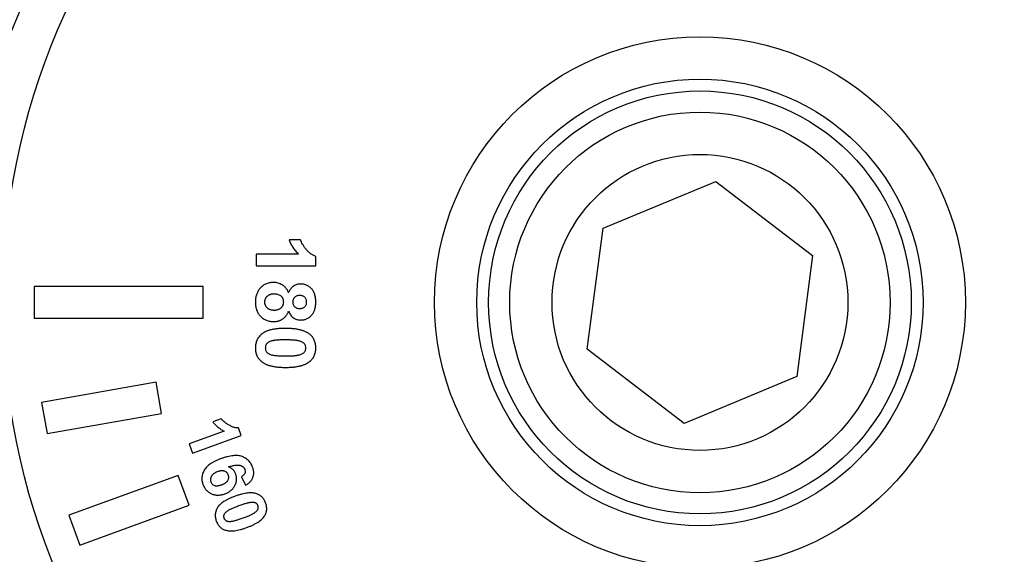
# Model space of a CAD drawing. Units: millimetres. Extents: x 956 to 4895, y 1118 to 4478.
# Drawn here: x 2857 to 2903, y 3990 to 4015 of the extents above; entities that cross this region are included whole.
import ezdxf

# ---------------------------------------------------------------- set-up
doc = ezdxf.new("R2010")
doc.units = ezdxf.units.MM
doc.dimstyles.new('1-2', dxfattribs={"dimscale": 2, "dimtxt": 2.5, "dimasz": 2.5, "dimexe": 1.25, "dimexo": 0.625, "dimtad": 1, "dimdec": 1, "dimdsep": 46, "dimtxsty": 'Standard', "dimcen": 2.5, "dimclrd": 3, "dimclre": 3, "dimclrt": 3, "dimadec": 0, "dimazin": 0, "dimtfac": 1, "dimtdec": 1, "dimtmove": 0, "dimatfit": 3, "dimfxl": 0, "dimlwd": 13, "dimlwe": 13, "dimarcsym": 0})

# ---------------------------------------------------------------- blocks, each defined once
blk = doc.blocks.new('*D107')
at = {"color": 3, "linetype": 'Continuous', "lineweight": 13}
for p, q in [((2887.766, 4037.005), (2761.281, 4037.005)), ((2763.781, 4017.005), (2763.781, 3812.005)), ((2882.266, 3792.005), (2761.281, 3792.005))]:
    blk.add_line(p, q, dxfattribs=at)
at = {"color": 3}
for points in [[(2760.448, 4017.005), (2767.114, 4017.005), (2763.781, 4037.005)], [(2760.448, 3812.005), (2767.114, 3812.005), (2763.781, 3792.005)]]:
    blk.add_solid(points, dxfattribs=at)
at = {"layer": 'Defpoints', "color": 0}
for p in [(2889.016, 4037.005), (2763.781, 3792.005), (2883.516, 3792.005)]:
    blk.add_point(p, dxfattribs=at)
at = {"color": 3, "insert": (2740.781, 3914.505), "char_height": 30, "attachment_point": 5, "rotation": 90}
blk.add_mtext('245', dxfattribs=at)
blk = doc.blocks.new('*D108')
at = {"color": 3, "linetype": 'Continuous', "lineweight": 13}
for p, q in [((2854.016, 4003.255), (2854.016, 4087.358)), ((3569.081, 4006.755), (3569.081, 4087.358)), ((2874.016, 4084.858), (3549.081, 4084.858))]:
    blk.add_line(p, q, dxfattribs=at)
at = {"color": 3}
for points in [[(2874.016, 4088.191), (2874.016, 4081.525), (2854.016, 4084.858)], [(3549.081, 4088.191), (3549.081, 4081.525), (3569.081, 4084.858)]]:
    blk.add_solid(points, dxfattribs=at)
at = {"layer": 'Defpoints', "color": 0}
for p in [(3569.081, 4084.858), (3569.081, 4005.505), (2854.016, 4002.005)]:
    blk.add_point(p, dxfattribs=at)
at = {"color": 3, "insert": (3211.549, 4107.858), "char_height": 30, "attachment_point": 5}
blk.add_mtext('L', dxfattribs=at)

msp = doc.modelspace()

# ---------------------------------------------------------------- linework, layer by layer
at = {"color": 7, "linetype": 'Continuous'}
for p, q in [((2884.434, 4005.518), (2889.767, 4007.73)), ((2889.767, 4007.73), (2894.349, 4004.217)), ((2883.683, 3999.794), (2884.434, 4005.518)), ((2870.115, 4004.972), (2869.572, 4004.972)), ((2870.025, 4004.285), (2868.016, 4004.285)), ((2868.016, 4004.285), (2868.016, 4003.742)), ((2870.838, 4003.742), (2870.838, 4004.177)), ((2894.349, 4004.217), (2893.598, 3998.493)), ((2868.016, 4003.742), (2870.838, 4003.742)), ((2865.516, 4002.755), (2857.516, 4002.755)), ((2857.516, 4002.755), (2857.516, 4001.255)), ((2865.516, 4001.255), (2865.516, 4002.755)), ((2857.516, 4001.255), (2865.516, 4001.255)), ((2888.265, 3996.281), (2883.683, 3999.794)), ((2893.598, 3998.493), (2888.265, 3996.281)), ((2863.281, 3998.229), (2857.864, 3997.274)), ((2863.541, 3996.752), (2863.281, 3998.229)), ((2857.864, 3997.274), (2858.125, 3995.797)), ((2858.125, 3995.797), (2863.541, 3996.752)), ((2866.36, 3996.505), (2865.962, 3996.36)), ((2867.306, 3995.71), (2867.176, 3996.067)), ((2866.501, 3995.915), (2864.847, 3995.313)), ((2865.007, 3994.874), (2867.306, 3995.71)), ((2864.847, 3995.313), (2865.007, 3994.874)), ((2864.327, 3993.818), (2859.159, 3991.937)), ((2864.841, 3992.408), (2864.327, 3993.818)), ((2867.316, 3993.762), (2867.518, 3993.355)), ((2859.672, 3990.527), (2864.841, 3992.408)), ((2859.159, 3991.937), (2859.672, 3990.527))]:
    msp.add_line(p, q, dxfattribs=at)
for radius in [35, 33, 12.56, 10.561, 10, 9, 7]:
    msp.add_circle((2889.016, 4002.005), radius, dxfattribs=at)
for points, knots in [([(2869.572, 4004.972), (2869.584, 4004.94), (2869.609, 4004.875), (2869.655, 4004.781), (2869.704, 4004.69), (2869.758, 4004.602), (2869.817, 4004.518), (2869.882, 4004.437), (2869.95, 4004.358), (2870, 4004.309), (2870.025, 4004.285)], [0, 0, 0, 0, 0.126132, 0.251253, 0.375805, 0.499536, 0.623596, 0.748065, 0.873428, 1, 1, 1, 1]), ([(2870.838, 4004.177), (2870.817, 4004.186), (2870.773, 4004.202), (2870.711, 4004.233), (2870.651, 4004.268), (2870.593, 4004.308), (2870.536, 4004.352), (2870.482, 4004.402), (2870.43, 4004.457), (2870.365, 4004.534), (2870.291, 4004.632), (2870.217, 4004.749), (2870.156, 4004.861), (2870.128, 4004.936), (2870.115, 4004.972)], [0, 0, 0, 0, 0.062568, 0.125125, 0.187816, 0.251392, 0.316452, 0.38256, 0.45044, 0.52032, 0.656728, 0.781356, 0.895532, 1, 1, 1, 1]), ([(2868.835, 4002.946), (2868.801, 4002.945), (2868.735, 4002.944), (2868.639, 4002.929), (2868.549, 4002.906), (2868.464, 4002.873), (2868.384, 4002.83), (2868.31, 4002.778), (2868.242, 4002.717), (2868.202, 4002.669), (2868.182, 4002.645)], [0, 0, 0, 0, 0.13576, 0.265201, 0.389803, 0.510949, 0.631286, 0.751518, 0.87384, 1, 1, 1, 1]), ([(2869.55, 4002.466), (2869.542, 4002.486), (2869.525, 4002.526), (2869.494, 4002.582), (2869.461, 4002.634), (2869.425, 4002.681), (2869.387, 4002.726), (2869.346, 4002.764), (2869.302, 4002.8), (2869.24, 4002.841), (2869.159, 4002.883), (2869.055, 4002.92), (2868.947, 4002.942), (2868.873, 4002.945), (2868.835, 4002.946)], [0, 0, 0, 0, 0.07169, 0.141167, 0.208171, 0.272861, 0.335745, 0.397631, 0.458538, 0.519369, 0.639514, 0.758374, 0.87775, 1, 1, 1, 1]), ([(2868.182, 4002.645), (2868.165, 4002.624), (2868.133, 4002.581), (2868.093, 4002.51), (2868.057, 4002.437), (2868.029, 4002.359), (2868.007, 4002.277), (2867.991, 4002.191), (2867.982, 4002.101), (2867.981, 4002.04), (2867.98, 4002.008)], [0, 0, 0, 0, 0.118834, 0.23709, 0.356594, 0.478381, 0.602166, 0.730407, 0.862175, 1, 1, 1, 1]), ([(2870.124, 4002.874), (2870.094, 4002.873), (2870.035, 4002.87), (2869.948, 4002.852), (2869.866, 4002.82), (2869.801, 4002.786), (2869.752, 4002.751), (2869.717, 4002.721), (2869.683, 4002.688), (2869.653, 4002.65), (2869.624, 4002.61), (2869.597, 4002.565), (2869.572, 4002.517), (2869.558, 4002.483), (2869.55, 4002.466)], [0, 0, 0, 0, 0.119283, 0.235531, 0.351356, 0.469646, 0.529618, 0.590561, 0.653401, 0.717625, 0.784076, 0.853052, 0.925136, 1, 1, 1, 1]), ([(2870.838, 4002.024), (2870.838, 4002.057), (2870.836, 4002.121), (2870.827, 4002.214), (2870.812, 4002.302), (2870.789, 4002.384), (2870.761, 4002.46), (2870.726, 4002.53), (2870.685, 4002.595), (2870.637, 4002.653), (2870.585, 4002.705), (2870.529, 4002.75), (2870.47, 4002.788), (2870.407, 4002.819), (2870.341, 4002.844), (2870.271, 4002.862), (2870.199, 4002.872), (2870.149, 4002.873), (2870.124, 4002.874)], [0, 0, 0, 0, 0.079107, 0.153999, 0.224712, 0.292666, 0.356858, 0.419289, 0.480065, 0.54011, 0.598889, 0.656392, 0.712283, 0.768248, 0.824138, 0.881006, 0.939402, 1, 1, 1, 1]), ([(2867.98, 4002.008), (2867.981, 4001.975), (2867.982, 4001.909), (2867.993, 4001.814), (2868.013, 4001.723), (2868.039, 4001.638), (2868.074, 4001.557), (2868.116, 4001.482), (2868.166, 4001.412), (2868.223, 4001.348), (2868.286, 4001.289), (2868.354, 4001.239), (2868.427, 4001.196), (2868.505, 4001.161), (2868.587, 4001.135), (2868.673, 4001.114), (2868.764, 4001.103), (2868.827, 4001.102), (2868.858, 4001.101)], [0, 0, 0, 0, 0.07042, 0.138074, 0.202713, 0.265583, 0.326657, 0.386816, 0.447264, 0.507812, 0.568303, 0.627697, 0.686674, 0.74593, 0.80665, 0.868658, 0.933155, 1, 1, 1, 1]), ([(2868.887, 4002.403), (2868.869, 4002.403), (2868.833, 4002.402), (2868.782, 4002.398), (2868.734, 4002.388), (2868.689, 4002.377), (2868.647, 4002.36), (2868.607, 4002.342), (2868.571, 4002.319), (2868.539, 4002.293), (2868.509, 4002.265), (2868.484, 4002.235), (2868.462, 4002.203), (2868.444, 4002.169), (2868.431, 4002.133), (2868.421, 4002.096), (2868.415, 4002.057), (2868.414, 4002.03), (2868.414, 4002.017)], [0, 0, 0, 0, 0.079166, 0.153718, 0.22501, 0.293184, 0.358398, 0.421441, 0.482951, 0.543967, 0.603427, 0.661366, 0.717147, 0.772082, 0.82765, 0.883825, 0.940603, 1, 1, 1, 1]), ([(2868.414, 4002.017), (2868.414, 4002.004), (2868.415, 4001.978), (2868.421, 4001.94), (2868.43, 4001.904), (2868.443, 4001.869), (2868.461, 4001.836), (2868.481, 4001.805), (2868.506, 4001.776), (2868.534, 4001.749), (2868.566, 4001.724), (2868.601, 4001.702), (2868.639, 4001.684), (2868.681, 4001.67), (2868.726, 4001.657), (2868.775, 4001.65), (2868.827, 4001.644), (2868.862, 4001.644), (2868.88, 4001.644)], [0, 0, 0, 0, 0.058896, 0.115008, 0.170672, 0.225472, 0.279617, 0.335338, 0.391413, 0.450261, 0.510126, 0.571253, 0.633667, 0.699599, 0.768313, 0.841556, 0.918423, 1, 1, 1, 1]), ([(2868.88, 4001.644), (2868.896, 4001.644), (2868.928, 4001.645), (2868.974, 4001.65), (2869.018, 4001.658), (2869.059, 4001.67), (2869.098, 4001.685), (2869.134, 4001.704), (2869.168, 4001.725), (2869.199, 4001.751), (2869.227, 4001.778), (2869.252, 4001.808), (2869.272, 4001.84), (2869.289, 4001.873), (2869.302, 4001.909), (2869.312, 4001.946), (2869.318, 4001.985), (2869.318, 4002.011), (2869.319, 4002.025)], [0, 0, 0, 0, 0.073768, 0.144453, 0.212492, 0.278374, 0.341515, 0.403968, 0.465566, 0.527201, 0.587919, 0.647113, 0.704854, 0.762261, 0.819615, 0.877887, 0.937499, 1, 1, 1, 1]), ([(2869.319, 4002.025), (2869.318, 4002.04), (2869.317, 4002.07), (2869.311, 4002.114), (2869.3, 4002.154), (2869.286, 4002.191), (2869.266, 4002.226), (2869.242, 4002.257), (2869.214, 4002.286), (2869.172, 4002.318), (2869.114, 4002.352), (2869.041, 4002.382), (2868.965, 4002.4), (2868.913, 4002.402), (2868.887, 4002.403)], [0, 0, 0, 0, 0.072028, 0.1394, 0.203883, 0.266119, 0.326624, 0.387338, 0.448758, 0.511241, 0.636728, 0.757941, 0.878609, 1, 1, 1, 1]), ([(2870.081, 4002.331), (2870.057, 4002.33), (2870.01, 4002.329), (2869.944, 4002.313), (2869.887, 4002.287), (2869.839, 4002.249), (2869.8, 4002.203), (2869.772, 4002.15), (2869.756, 4002.09), (2869.754, 4002.047), (2869.753, 4002.025)], [0, 0, 0, 0, 0.1442, 0.276185, 0.397917, 0.516356, 0.632719, 0.748954, 0.869055, 1, 1, 1, 1]), ([(2869.753, 4002.025), (2869.754, 4002.003), (2869.756, 4001.96), (2869.773, 4001.899), (2869.8, 4001.845), (2869.839, 4001.798), (2869.888, 4001.761), (2869.946, 4001.734), (2870.012, 4001.718), (2870.058, 4001.717), (2870.083, 4001.716)], [0, 0, 0, 0, 0.131009, 0.252583, 0.368363, 0.485362, 0.603738, 0.725976, 0.85584, 1, 1, 1, 1]), ([(2870.404, 4002.02), (2870.403, 4002.043), (2870.401, 4002.086), (2870.384, 4002.148), (2870.356, 4002.202), (2870.317, 4002.249), (2870.269, 4002.285), (2870.213, 4002.313), (2870.149, 4002.329), (2870.105, 4002.33), (2870.081, 4002.331)], [0, 0, 0, 0, 0.134738, 0.257704, 0.376317, 0.494655, 0.614387, 0.734994, 0.862002, 1, 1, 1, 1]), ([(2870.083, 4001.716), (2870.106, 4001.717), (2870.151, 4001.718), (2870.214, 4001.735), (2870.27, 4001.761), (2870.318, 4001.797), (2870.357, 4001.843), (2870.384, 4001.896), (2870.401, 4001.956), (2870.403, 4001.998), (2870.404, 4002.02)], [0, 0, 0, 0, 0.139983, 0.26772, 0.389572, 0.509436, 0.62861, 0.746392, 0.867847, 1, 1, 1, 1]), ([(2870.124, 4001.173), (2870.149, 4001.174), (2870.199, 4001.175), (2870.271, 4001.186), (2870.341, 4001.203), (2870.407, 4001.228), (2870.47, 4001.259), (2870.529, 4001.298), (2870.585, 4001.343), (2870.637, 4001.396), (2870.684, 4001.455), (2870.726, 4001.519), (2870.761, 4001.59), (2870.789, 4001.666), (2870.812, 4001.747), (2870.827, 4001.834), (2870.836, 4001.927), (2870.838, 4001.991), (2870.838, 4002.024)], [0, 0, 0, 0, 0.060648, 0.119156, 0.17607, 0.232006, 0.288017, 0.344199, 0.401749, 0.460897, 0.521342, 0.582168, 0.64465, 0.709318, 0.776456, 0.847227, 0.921281, 1, 1, 1, 1]), ([(2868.858, 4001.101), (2868.878, 4001.101), (2868.916, 4001.101), (2868.973, 4001.108), (2869.028, 4001.117), (2869.081, 4001.132), (2869.132, 4001.148), (2869.182, 4001.17), (2869.23, 4001.195), (2869.276, 4001.223), (2869.32, 4001.257), (2869.361, 4001.293), (2869.4, 4001.332), (2869.435, 4001.376), (2869.468, 4001.423), (2869.499, 4001.474), (2869.527, 4001.527), (2869.542, 4001.565), (2869.55, 4001.585)], [0, 0, 0, 0, 0.064599, 0.127668, 0.189404, 0.249617, 0.309685, 0.369777, 0.429224, 0.489762, 0.550196, 0.611057, 0.672238, 0.734608, 0.798087, 0.863348, 0.93036, 1, 1, 1, 1]), ([(2869.55, 4001.585), (2869.564, 4001.554), (2869.591, 4001.493), (2869.645, 4001.411), (2869.707, 4001.339), (2869.778, 4001.28), (2869.856, 4001.232), (2869.941, 4001.198), (2870.03, 4001.177), (2870.092, 4001.174), (2870.124, 4001.173)], [0, 0, 0, 0, 0.135933, 0.264885, 0.390141, 0.512945, 0.634476, 0.753631, 0.8748, 1, 1, 1, 1]), ([(2869.414, 4000.775), (2869.381, 4000.775), (2869.316, 4000.774), (2869.221, 4000.772), (2869.13, 4000.767), (2869.043, 4000.76), (2868.959, 4000.751), (2868.88, 4000.74), (2868.804, 4000.727), (2868.732, 4000.713), (2868.664, 4000.696), (2868.6, 4000.677), (2868.539, 4000.656), (2868.483, 4000.633), (2868.429, 4000.609), (2868.381, 4000.582), (2868.336, 4000.553), (2868.281, 4000.512), (2868.221, 4000.457), (2868.156, 4000.386), (2868.101, 4000.31), (2868.057, 4000.228), (2868.022, 4000.141), (2867.998, 4000.049), (2867.983, 3999.953), (2867.981, 3999.886), (2867.98, 3999.853)], [0, 0, 0, 0, 0.051182, 0.100335, 0.147493, 0.192667, 0.236202, 0.27752, 0.317281, 0.355479, 0.391653, 0.426081, 0.459191, 0.490798, 0.520763, 0.549821, 0.577321, 0.603876, 0.655025, 0.704304, 0.752749, 0.800386, 0.848556, 0.897291, 0.947585, 1, 1, 1, 1]), ([(2870.552, 4000.496), (2870.537, 4000.507), (2870.506, 4000.531), (2870.458, 4000.562), (2870.405, 4000.592), (2870.35, 4000.619), (2870.291, 4000.645), (2870.228, 4000.667), (2870.162, 4000.688), (2870.093, 4000.707), (2870.02, 4000.722), (2869.944, 4000.737), (2869.864, 4000.749), (2869.78, 4000.758), (2869.693, 4000.766), (2869.603, 4000.771), (2869.51, 4000.775), (2869.446, 4000.775), (2869.414, 4000.775)], [0, 0, 0, 0, 0.047397, 0.096038, 0.146126, 0.197847, 0.251556, 0.307478, 0.365639, 0.425541, 0.488106, 0.553267, 0.620834, 0.691442, 0.764262, 0.840216, 0.918472, 1, 1, 1, 1]), ([(2869.408, 4000.232), (2869.369, 4000.233), (2869.296, 4000.233), (2869.19, 4000.229), (2869.094, 4000.226), (2869.007, 4000.219), (2868.929, 4000.213), (2868.861, 4000.203), (2868.802, 4000.193), (2868.738, 4000.176), (2868.67, 4000.152), (2868.602, 4000.121), (2868.548, 4000.085), (2868.509, 4000.044), (2868.484, 3999.999), (2868.463, 3999.953), (2868.453, 3999.904), (2868.451, 3999.87), (2868.45, 3999.853)], [0, 0, 0, 0, 0.100839, 0.193307, 0.277409, 0.353726, 0.422242, 0.48215, 0.534409, 0.579368, 0.655813, 0.721035, 0.776432, 0.823988, 0.8679, 0.910868, 0.954886, 1, 1, 1, 1]), ([(2870.091, 4000.172), (2870.073, 4000.177), (2870.033, 4000.188), (2869.97, 4000.2), (2869.897, 4000.21), (2869.816, 4000.218), (2869.726, 4000.225), (2869.628, 4000.229), (2869.521, 4000.232), (2869.447, 4000.232), (2869.408, 4000.232)], [0, 0, 0, 0, 0.082373, 0.177042, 0.283337, 0.402395, 0.532698, 0.675936, 0.831413, 1, 1, 1, 1]), ([(2870.368, 3999.853), (2870.367, 3999.87), (2870.366, 3999.904), (2870.354, 3999.954), (2870.335, 4000), (2870.308, 4000.044), (2870.271, 4000.085), (2870.222, 4000.119), (2870.161, 4000.149), (2870.115, 4000.164), (2870.091, 4000.172)], [0, 0, 0, 0, 0.113638, 0.222386, 0.331252, 0.44131, 0.558128, 0.686986, 0.834053, 1, 1, 1, 1]), ([(2870.838, 3999.853), (2870.837, 3999.886), (2870.836, 3999.951), (2870.822, 4000.046), (2870.8, 4000.136), (2870.768, 4000.22), (2870.728, 4000.298), (2870.678, 4000.371), (2870.62, 4000.438), (2870.575, 4000.476), (2870.552, 4000.496)], [0, 0, 0, 0, 0.137237, 0.268685, 0.393986, 0.516553, 0.636072, 0.755309, 0.876046, 1, 1, 1, 1]), ([(2867.98, 3999.853), (2867.981, 3999.819), (2867.982, 3999.754), (2867.996, 3999.659), (2868.018, 3999.569), (2868.05, 3999.485), (2868.09, 3999.407), (2868.14, 3999.335), (2868.198, 3999.268), (2868.244, 3999.229), (2868.266, 3999.209)], [0, 0, 0, 0, 0.137242, 0.268694, 0.394001, 0.515848, 0.636059, 0.7553, 0.876042, 1, 1, 1, 1]), ([(2868.45, 3999.853), (2868.451, 3999.835), (2868.453, 3999.801), (2868.464, 3999.752), (2868.483, 3999.705), (2868.51, 3999.661), (2868.547, 3999.62), (2868.597, 3999.586), (2868.658, 3999.556), (2868.703, 3999.541), (2868.727, 3999.533)], [0, 0, 0, 0, 0.112424, 0.222385, 0.330122, 0.441243, 0.558075, 0.686949, 0.834033, 1, 1, 1, 1]), ([(2869.408, 3999.473), (2869.446, 3999.473), (2869.52, 3999.474), (2869.626, 3999.475), (2869.722, 3999.48), (2869.81, 3999.485), (2869.888, 3999.494), (2869.956, 3999.502), (2870.015, 3999.513), (2870.079, 3999.529), (2870.147, 3999.553), (2870.214, 3999.585), (2870.269, 3999.621), (2870.308, 3999.661), (2870.335, 3999.706), (2870.354, 3999.752), (2870.366, 3999.801), (2870.367, 3999.835), (2870.368, 3999.853)], [0, 0, 0, 0, 0.100714, 0.193051, 0.277561, 0.353746, 0.422223, 0.482477, 0.534759, 0.579539, 0.65542, 0.720773, 0.776227, 0.824062, 0.868176, 0.911355, 0.954943, 1, 1, 1, 1]), ([(2870.548, 3999.207), (2870.571, 3999.227), (2870.617, 3999.266), (2870.676, 3999.334), (2870.727, 3999.406), (2870.768, 3999.485), (2870.8, 3999.569), (2870.822, 3999.658), (2870.836, 3999.754), (2870.837, 3999.819), (2870.838, 3999.853)], [0, 0, 0, 0, 0.124429, 0.245657, 0.365814, 0.485781, 0.607021, 0.732638, 0.862672, 1, 1, 1, 1]), ([(2868.266, 3999.209), (2868.281, 3999.198), (2868.312, 3999.174), (2868.361, 3999.143), (2868.413, 3999.113), (2868.468, 3999.086), (2868.527, 3999.061), (2868.591, 3999.038), (2868.657, 3999.017), (2868.726, 3998.999), (2868.799, 3998.983), (2868.876, 3998.968), (2868.956, 3998.956), (2869.04, 3998.947), (2869.127, 3998.939), (2869.217, 3998.934), (2869.311, 3998.93), (2869.375, 3998.93), (2869.408, 3998.93)], [0, 0, 0, 0, 0.047266, 0.095773, 0.145723, 0.197302, 0.251297, 0.307065, 0.365065, 0.425138, 0.487633, 0.552615, 0.620463, 0.690876, 0.763966, 0.839711, 0.918224, 1, 1, 1, 1]), ([(2868.727, 3999.533), (2868.745, 3999.528), (2868.784, 3999.518), (2868.848, 3999.506), (2868.92, 3999.496), (2869.001, 3999.487), (2869.09, 3999.48), (2869.189, 3999.476), (2869.295, 3999.473), (2869.369, 3999.473), (2869.408, 3999.473)], [0, 0, 0, 0, 0.082643, 0.176812, 0.282638, 0.401264, 0.531994, 0.675701, 0.831686, 1, 1, 1, 1]), ([(2869.408, 3998.93), (2869.441, 3998.93), (2869.505, 3998.93), (2869.599, 3998.934), (2869.69, 3998.939), (2869.777, 3998.947), (2869.86, 3998.956), (2869.941, 3998.968), (2870.017, 3998.982), (2870.091, 3998.999), (2870.16, 3999.017), (2870.226, 3999.037), (2870.289, 3999.06), (2870.348, 3999.085), (2870.403, 3999.111), (2870.455, 3999.141), (2870.503, 3999.172), (2870.533, 3999.196), (2870.548, 3999.207)], [0, 0, 0, 0, 0.081897, 0.160999, 0.236857, 0.310055, 0.380573, 0.448521, 0.513977, 0.576565, 0.636726, 0.694219, 0.750232, 0.803686, 0.855135, 0.904748, 0.953327, 1, 1, 1, 1]), ([(2867.176, 3996.067), (2867.156, 3996.067), (2867.117, 3996.068), (2867.058, 3996.074), (2866.999, 3996.085), (2866.941, 3996.101), (2866.882, 3996.121), (2866.824, 3996.146), (2866.766, 3996.175), (2866.691, 3996.22), (2866.603, 3996.278), (2866.509, 3996.352), (2866.427, 3996.426), (2866.382, 3996.48), (2866.36, 3996.505)], [0, 0, 0, 0, 0.06171, 0.123752, 0.186472, 0.249837, 0.313921, 0.380342, 0.448254, 0.517942, 0.654644, 0.779785, 0.894591, 1, 1, 1, 1]), ([(2865.962, 3996.36), (2865.981, 3996.337), (2866.019, 3996.29), (2866.08, 3996.225), (2866.143, 3996.163), (2866.209, 3996.105), (2866.278, 3996.051), (2866.349, 3996.001), (2866.424, 3995.955), (2866.475, 3995.928), (2866.501, 3995.915)], [0, 0, 0, 0, 0.128612, 0.255775, 0.381361, 0.505703, 0.629264, 0.752729, 0.876248, 1, 1, 1, 1]), ([(2866.361, 3994.617), (2866.312, 3994.598), (2866.217, 3994.562), (2866.084, 3994.501), (2865.963, 3994.439), (2865.856, 3994.372), (2865.762, 3994.303), (2865.681, 3994.23), (2865.613, 3994.154), (2865.559, 3994.074), (2865.517, 3993.993), (2865.484, 3993.911), (2865.462, 3993.828), (2865.448, 3993.745), (2865.446, 3993.66), (2865.453, 3993.575), (2865.47, 3993.489), (2865.489, 3993.433), (2865.498, 3993.404)], [0, 0, 0, 0, 0.09381, 0.180713, 0.261519, 0.33646, 0.40566, 0.470021, 0.530468, 0.587019, 0.641105, 0.69339, 0.743992, 0.794009, 0.844047, 0.894526, 0.946398, 1, 1, 1, 1]), ([(2867.851, 3994.211), (2867.839, 3994.241), (2867.816, 3994.3), (2867.771, 3994.382), (2867.719, 3994.457), (2867.66, 3994.524), (2867.594, 3994.583), (2867.521, 3994.635), (2867.44, 3994.679), (2867.352, 3994.716), (2867.257, 3994.744), (2867.153, 3994.759), (2867.041, 3994.764), (2866.92, 3994.757), (2866.792, 3994.739), (2866.655, 3994.709), (2866.511, 3994.668), (2866.412, 3994.634), (2866.361, 3994.617)], [0, 0, 0, 0, 0.055306, 0.108506, 0.160171, 0.21111, 0.261626, 0.312596, 0.364916, 0.418958, 0.475491, 0.535059, 0.599093, 0.667691, 0.741708, 0.821596, 0.907446, 1, 1, 1, 1]), ([(2866.706, 3994.228), (2866.739, 3994.237), (2866.801, 3994.255), (2866.89, 3994.277), (2866.972, 3994.293), (2867.047, 3994.305), (2867.114, 3994.31), (2867.173, 3994.312), (2867.225, 3994.307), (2867.27, 3994.297), (2867.308, 3994.283), (2867.344, 3994.266), (2867.375, 3994.246), (2867.403, 3994.224), (2867.428, 3994.199), (2867.449, 3994.171), (2867.467, 3994.14), (2867.476, 3994.118), (2867.481, 3994.107)], [0, 0, 0, 0, 0.116477, 0.222554, 0.318936, 0.405356, 0.48249, 0.550836, 0.610335, 0.661726, 0.708385, 0.753215, 0.795712, 0.837069, 0.876936, 0.917597, 0.958424, 1, 1, 1, 1]), ([(2867.048, 3993.891), (2867.041, 3993.91), (2867.025, 3993.949), (2866.995, 3994.003), (2866.96, 3994.053), (2866.919, 3994.098), (2866.874, 3994.138), (2866.823, 3994.173), (2866.767, 3994.203), (2866.727, 3994.22), (2866.706, 3994.228)], [0, 0, 0, 0, 0.127598, 0.25148, 0.373588, 0.494812, 0.615449, 0.739186, 0.867041, 1, 1, 1, 1]), ([(2867.481, 3994.107), (2867.486, 3994.09), (2867.497, 3994.057), (2867.501, 3994.007), (2867.496, 3993.959), (2867.482, 3993.912), (2867.456, 3993.869), (2867.42, 3993.829), (2867.372, 3993.793), (2867.336, 3993.772), (2867.316, 3993.762)], [0, 0, 0, 0, 0.124427, 0.241178, 0.352256, 0.464424, 0.580099, 0.705251, 0.843646, 1, 1, 1, 1]), ([(2867.518, 3993.355), (2867.539, 3993.367), (2867.58, 3993.391), (2867.637, 3993.432), (2867.689, 3993.474), (2867.734, 3993.52), (2867.775, 3993.568), (2867.81, 3993.618), (2867.839, 3993.671), (2867.863, 3993.726), (2867.881, 3993.783), (2867.894, 3993.841), (2867.901, 3993.9), (2867.902, 3993.96), (2867.898, 3994.022), (2867.888, 3994.084), (2867.873, 3994.148), (2867.859, 3994.19), (2867.851, 3994.211)], [0, 0, 0, 0, 0.072111, 0.141084, 0.206986, 0.270523, 0.332177, 0.392187, 0.451429, 0.510486, 0.56948, 0.627905, 0.686418, 0.745525, 0.806205, 0.868506, 0.93282, 1, 1, 1, 1]), ([(2866.199, 3994), (2866.181, 3993.994), (2866.148, 3993.981), (2866.101, 3993.959), (2866.058, 3993.934), (2866.018, 3993.908), (2865.983, 3993.879), (2865.953, 3993.849), (2865.927, 3993.816), (2865.904, 3993.782), (2865.886, 3993.747), (2865.871, 3993.713), (2865.862, 3993.679), (2865.855, 3993.645), (2865.853, 3993.612), (2865.854, 3993.579), (2865.86, 3993.546), (2865.867, 3993.525), (2865.87, 3993.515)], [0, 0, 0, 0, 0.084815, 0.164569, 0.240701, 0.312877, 0.381366, 0.446817, 0.511039, 0.573538, 0.634282, 0.691068, 0.745573, 0.798099, 0.849074, 0.8992, 0.949349, 1, 1, 1, 1]), ([(2866.7, 3993.842), (2866.691, 3993.862), (2866.674, 3993.901), (2866.634, 3993.952), (2866.583, 3993.992), (2866.533, 3994.017), (2866.489, 3994.031), (2866.454, 3994.039), (2866.416, 3994.041), (2866.376, 3994.041), (2866.334, 3994.037), (2866.291, 3994.028), (2866.245, 3994.016), (2866.214, 3994.006), (2866.199, 3994)], [0, 0, 0, 0, 0.110118, 0.216849, 0.324101, 0.437588, 0.497444, 0.559038, 0.622886, 0.689892, 0.76056, 0.835622, 0.915251, 1, 1, 1, 1]), ([(2866.381, 3993.379), (2866.399, 3993.386), (2866.433, 3993.398), (2866.482, 3993.421), (2866.526, 3993.445), (2866.566, 3993.47), (2866.6, 3993.496), (2866.63, 3993.524), (2866.656, 3993.553), (2866.683, 3993.594), (2866.706, 3993.646), (2866.721, 3993.712), (2866.719, 3993.778), (2866.707, 3993.82), (2866.7, 3993.842)], [0, 0, 0, 0, 0.090483, 0.175723, 0.254681, 0.327684, 0.396717, 0.460802, 0.521698, 0.579738, 0.689147, 0.792221, 0.893757, 1, 1, 1, 1]), ([(2866.858, 3993.139), (2866.865, 3993.146), (2866.891, 3993.171), (2866.931, 3993.216), (2866.975, 3993.277), (2867.012, 3993.343), (2867.042, 3993.411), (2867.066, 3993.479), (2867.082, 3993.548), (2867.09, 3993.617), (2867.091, 3993.685), (2867.085, 3993.754), (2867.071, 3993.823), (2867.056, 3993.868), (2867.048, 3993.891)], [0, 0, 0, 0, 0.038487, 0.129335, 0.22039, 0.312616, 0.403701, 0.491473, 0.576763, 0.660476, 0.74357, 0.827622, 0.9124, 1, 1, 1, 1]), ([(2865.498, 3993.404), (2865.508, 3993.378), (2865.529, 3993.327), (2865.566, 3993.255), (2865.608, 3993.189), (2865.657, 3993.129), (2865.71, 3993.075), (2865.77, 3993.028), (2865.834, 3992.986), (2865.903, 3992.951), (2865.976, 3992.922), (2866.051, 3992.902), (2866.128, 3992.89), (2866.207, 3992.886), (2866.289, 3992.89), (2866.372, 3992.902), (2866.457, 3992.922), (2866.513, 3992.941), (2866.542, 3992.951)], [0, 0, 0, 0, 0.065684, 0.128788, 0.190012, 0.249657, 0.308697, 0.3678, 0.427305, 0.487984, 0.548929, 0.609785, 0.670415, 0.731954, 0.795407, 0.860624, 0.928974, 1, 1, 1, 1]), ([(2865.87, 3993.515), (2865.878, 3993.496), (2865.894, 3993.458), (2865.933, 3993.41), (2865.982, 3993.372), (2866.03, 3993.349), (2866.072, 3993.335), (2866.108, 3993.33), (2866.147, 3993.328), (2866.188, 3993.331), (2866.232, 3993.337), (2866.279, 3993.347), (2866.329, 3993.361), (2866.363, 3993.373), (2866.381, 3993.379)], [0, 0, 0, 0, 0.105024, 0.204804, 0.3064, 0.413642, 0.470865, 0.5313, 0.595276, 0.66427, 0.739608, 0.820161, 0.906327, 1, 1, 1, 1]), ([(2866.667, 3992.686), (2866.645, 3992.675), (2866.586, 3992.644), (2866.494, 3992.59), (2866.395, 3992.522), (2866.312, 3992.452), (2866.243, 3992.38), (2866.189, 3992.305), (2866.148, 3992.229), (2866.116, 3992.153), (2866.094, 3992.075), (2866.082, 3991.996), (2866.079, 3991.916), (2866.085, 3991.834), (2866.102, 3991.752), (2866.12, 3991.698), (2866.129, 3991.67)], [0, 0, 0, 0, 0.055262, 0.157692, 0.250852, 0.335755, 0.413285, 0.484334, 0.551412, 0.615856, 0.678635, 0.740592, 0.802993, 0.866712, 0.931885, 1, 1, 1, 1]), ([(2866.542, 3992.951), (2866.569, 3992.961), (2866.621, 3992.982), (2866.679, 3993.011), (2866.71, 3993.029), (2866.717, 3993.033)], [0, 0, 0, 0, 0.445229, 0.872056, 1, 1, 1, 1]), ([(2866.829, 3992.761), (2866.796, 3992.747), (2866.742, 3992.723), (2866.688, 3992.696), (2866.667, 3992.686)], [0, 0, 0, 0, 0.597322, 1, 1, 1, 1]), ([(2866.717, 3993.033), (2866.732, 3993.042), (2866.77, 3993.066), (2866.816, 3993.102), (2866.847, 3993.129), (2866.858, 3993.139)], [0, 0, 0, 0, 0.31148, 0.748937, 1, 1, 1, 1]), ([(2867.031, 3992.841), (2866.978, 3992.821), (2866.911, 3992.796), (2866.844, 3992.768), (2866.829, 3992.761)], [0, 0, 0, 0, 0.778622, 1, 1, 1, 1]), ([(2868.043, 3992.955), (2868.012, 3992.964), (2867.946, 3992.982), (2867.84, 3992.995), (2867.726, 3992.997), (2867.604, 3992.989), (2867.473, 3992.968), (2867.333, 3992.937), (2867.184, 3992.895), (2867.083, 3992.859), (2867.031, 3992.841)], [0, 0, 0, 0, 0.095611, 0.197193, 0.306986, 0.425145, 0.552648, 0.690912, 0.839722, 1, 1, 1, 1]), ([(2868.466, 3992.521), (2868.456, 3992.548), (2868.435, 3992.6), (2868.397, 3992.673), (2868.352, 3992.738), (2868.302, 3992.797), (2868.245, 3992.847), (2868.184, 3992.891), (2868.116, 3992.928), (2868.068, 3992.946), (2868.043, 3992.955)], [0, 0, 0, 0, 0.137398, 0.267818, 0.393045, 0.514826, 0.634765, 0.754568, 0.875489, 1, 1, 1, 1]), ([(2867.193, 3992.38), (2867.161, 3992.368), (2867.099, 3992.345), (2867.011, 3992.311), (2866.931, 3992.279), (2866.859, 3992.248), (2866.796, 3992.218), (2866.742, 3992.19), (2866.695, 3992.165), (2866.646, 3992.133), (2866.597, 3992.094), (2866.547, 3992.05), (2866.513, 3992.007), (2866.491, 3991.965), (2866.48, 3991.923), (2866.477, 3991.883), (2866.481, 3991.842), (2866.489, 3991.816), (2866.493, 3991.803)], [0, 0, 0, 0, 0.103323, 0.198056, 0.284861, 0.362857, 0.433007, 0.494259, 0.547808, 0.593366, 0.670488, 0.73615, 0.790945, 0.837105, 0.878148, 0.918453, 0.958349, 1, 1, 1, 1]), ([(2867.783, 3992.543), (2867.766, 3992.541), (2867.73, 3992.538), (2867.673, 3992.527), (2867.61, 3992.512), (2867.539, 3992.494), (2867.462, 3992.471), (2867.378, 3992.445), (2867.288, 3992.414), (2867.226, 3992.392), (2867.193, 3992.38)], [0, 0, 0, 0, 0.082069, 0.176395, 0.283081, 0.401484, 0.532491, 0.675403, 0.831307, 1, 1, 1, 1]), ([(2867.4, 3991.812), (2867.433, 3991.824), (2867.494, 3991.846), (2867.582, 3991.881), (2867.662, 3991.913), (2867.734, 3991.944), (2867.797, 3991.974), (2867.852, 3992.001), (2867.899, 3992.027), (2867.948, 3992.059), (2867.997, 3992.098), (2868.047, 3992.142), (2868.082, 3992.185), (2868.104, 3992.227), (2868.115, 3992.269), (2868.118, 3992.309), (2868.115, 3992.35), (2868.107, 3992.376), (2868.103, 3992.389)], [0, 0, 0, 0, 0.10302, 0.197815, 0.28451, 0.362211, 0.432272, 0.493889, 0.547371, 0.592872, 0.669897, 0.735477, 0.790509, 0.836837, 0.878308, 0.918602, 0.958402, 1, 1, 1, 1]), ([(2868.103, 3992.389), (2868.098, 3992.402), (2868.087, 3992.427), (2868.063, 3992.461), (2868.034, 3992.49), (2868, 3992.515), (2867.957, 3992.533), (2867.906, 3992.544), (2867.847, 3992.548), (2867.805, 3992.545), (2867.783, 3992.543)], [0, 0, 0, 0, 0.107084, 0.211824, 0.315898, 0.424206, 0.540507, 0.673076, 0.825716, 1, 1, 1, 1]), ([(2868.418, 3991.915), (2868.431, 3991.938), (2868.457, 3991.983), (2868.485, 3992.055), (2868.506, 3992.128), (2868.516, 3992.204), (2868.518, 3992.281), (2868.509, 3992.36), (2868.494, 3992.441), (2868.476, 3992.494), (2868.466, 3992.521)], [0, 0, 0, 0, 0.124899, 0.246618, 0.366822, 0.487131, 0.608701, 0.733215, 0.86361, 1, 1, 1, 1]), ([(2866.493, 3991.803), (2866.498, 3991.79), (2866.509, 3991.765), (2866.532, 3991.732), (2866.561, 3991.702), (2866.596, 3991.678), (2866.638, 3991.659), (2866.689, 3991.649), (2866.748, 3991.644), (2866.79, 3991.647), (2866.813, 3991.649)], [0, 0, 0, 0, 0.107188, 0.211301, 0.315477, 0.42389, 0.540304, 0.672724, 0.824328, 1, 1, 1, 1]), ([(2866.813, 3991.649), (2866.829, 3991.65), (2866.865, 3991.654), (2866.921, 3991.665), (2866.984, 3991.68), (2867.055, 3991.698), (2867.131, 3991.72), (2867.215, 3991.747), (2867.305, 3991.778), (2867.368, 3991.8), (2867.4, 3991.812)], [0, 0, 0, 0, 0.081505, 0.175311, 0.281519, 0.400268, 0.53088, 0.674454, 0.830814, 1, 1, 1, 1]), ([(2867.568, 3991.353), (2867.62, 3991.373), (2867.72, 3991.411), (2867.862, 3991.474), (2867.99, 3991.539), (2868.104, 3991.609), (2868.204, 3991.68), (2868.289, 3991.755), (2868.362, 3991.832), (2868.4, 3991.888), (2868.418, 3991.915)], [0, 0, 0, 0, 0.161364, 0.310882, 0.44939, 0.577467, 0.695067, 0.804282, 0.905588, 1, 1, 1, 1]), ([(2866.129, 3991.67), (2866.14, 3991.644), (2866.16, 3991.592), (2866.199, 3991.519), (2866.244, 3991.454), (2866.294, 3991.395), (2866.35, 3991.344), (2866.412, 3991.301), (2866.479, 3991.264), (2866.527, 3991.247), (2866.552, 3991.238)], [0, 0, 0, 0, 0.137445, 0.267911, 0.39318, 0.515003, 0.6344, 0.753789, 0.875446, 1, 1, 1, 1]), ([(2866.552, 3991.238), (2866.584, 3991.229), (2866.65, 3991.21), (2866.755, 3991.198), (2866.87, 3991.195), (2866.992, 3991.205), (2867.124, 3991.225), (2867.265, 3991.257), (2867.414, 3991.299), (2867.515, 3991.335), (2867.568, 3991.353)], [0, 0, 0, 0, 0.095333, 0.19703, 0.306502, 0.424351, 0.552352, 0.690316, 0.839738, 1, 1, 1, 1])]:
    msp.add_open_spline(points, degree=3, knots=knots, dxfattribs=at)

# ---------------------------------------------------------------- dimensions: what is measured, and where the dimension line sits
dim = msp.add_linear_dim(base=(3569.081, 4084.858), p1=(2854.016, 4002.005), p2=(3569.081, 4005.505), text='L', dimstyle='1-2', override={"dimtxt": 15, "dimasz": 10, "dimgap": 4, "dimarcsym": 1})
dim.commit()
dim.dimension.update_dxf_attribs({"geometry": '*D108', "text_midpoint": (3211.549, 4107.858)})
dim = msp.add_linear_dim(base=(2763.781, 3792.005), p1=(2889.016, 4037.005), p2=(2883.516, 3792.005), angle=90, dimstyle='1-2', override={"dimtxt": 15, "dimasz": 10, "dimgap": 4, "dimarcsym": 1})
dim.commit()
dim.dimension.update_dxf_attribs({"geometry": '*D107', "text_midpoint": (2740.781, 3914.505)})

doc.saveas('drawing.dxf')
